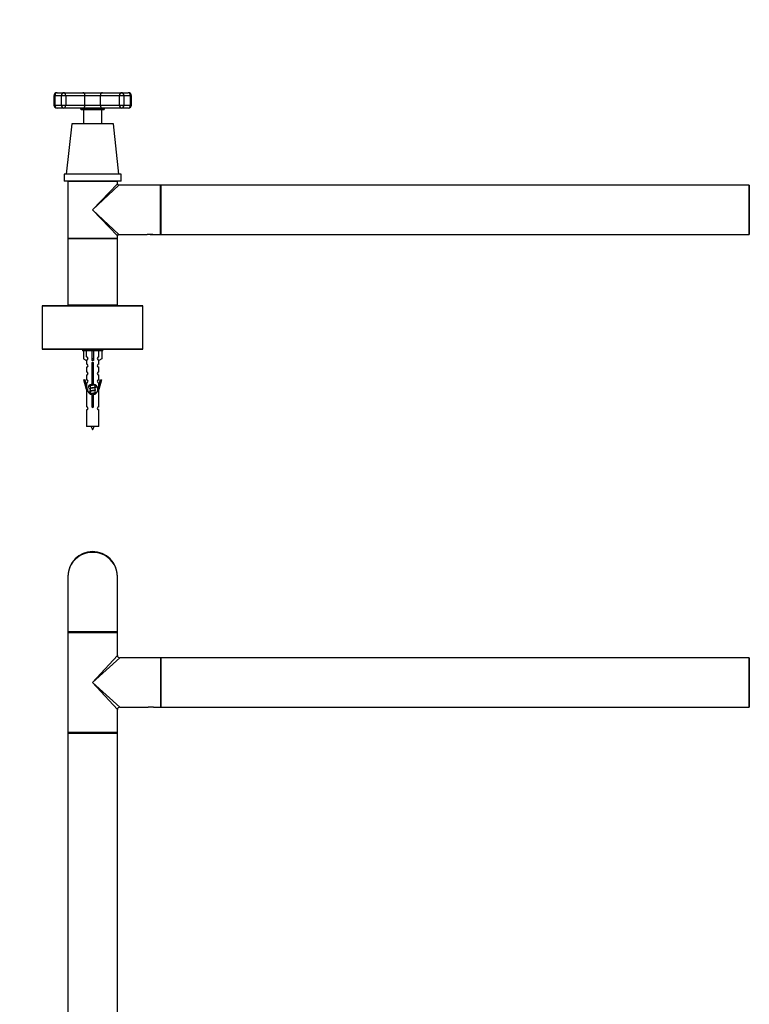
# Model space of a CAD drawing. Units: millimetres. Extents: x 0 to 1329, y 0 to 2532.
# Drawn here: x 452 to 923, y 1896 to 2532 of the extents above; entities that cross this region are included whole.
import ezdxf
from ezdxf import colors
from ezdxf.entities.mleader import LeaderData, LeaderLine
from ezdxf.math import Vec2, Vec3

# ---------------------------------------------------------------- set-up
doc = ezdxf.new("R2010")
doc.units = ezdxf.units.MM
for name, color, linetype in [('DV1_Défaut', 7, 'Continuous'), ('DV2_Défaut', 7, 'Continuous'), ('Défaut', 7, 'Continuous')]:
    doc.layers.add(name, color=color, linetype=linetype)

# ---------------------------------------------------------------- blocks, each defined once
blk = doc.blocks.new('_DOT')
at = {"color": 0}
blk.add_line((0, 0), (-1, 0), dxfattribs=at)
at = {"color": 0, "const_width": 0.333}
blk.add_lwpolyline([(-0.1665, 0, 1), (0.1665, 0, 1)], format="xyb", close=True, dxfattribs=at)
blk = doc.blocks.new('SE')
at = {"layer": 'DV1_Défaut', "color": 7, "linetype": 'Continuous'}
for p, q in [((483.39, 2172.72), (483.39, 2136.92)), ((515.39, 2136.92), (515.39, 2172.72)), ((515.39, 2136.92), (483.39, 2136.92)), ((483.39, 2136.52), (515.39, 2136.52)), ((483.39, 2136.52), (483.39, 2071.92)), ((515.19, 2136.72), (483.59, 2136.72)), ((515.19, 2136.72), (483.59, 2136.72)), ((515.39, 2121.72), (515.39, 2136.52)), ((499.39, 2104.22), (515.39, 2121.72)), ((499.39, 2104.22), (516.89, 2120.22)), ((543.19, 2120.22), (516.89, 2120.22)), ((543.19, 2120.22), (543.19, 2088.22)), ((543.39, 2120.12), (543.39, 2088.32)), ((543.49, 2088.22), (543.49, 2120.22)), ((923.29, 2120.22), (543.49, 2120.22)), ((923.29, 2120.22), (923.29, 2088.22)), ((923.39, 2088.32), (923.39, 2120.12)), ((499.39, 2104.22), (516.89, 2088.22)), ((499.39, 2104.22), (515.39, 2086.72)), ((515.39, 2071.92), (515.39, 2086.72)), ((516.89, 2088.22), (535.14, 2088.22)), ((538.64, 2088.22), (535.14, 2088.22)), ((538.64, 2088.22), (543.19, 2088.22)), ((543.49, 2088.22), (923.29, 2088.22)), ((515.39, 2071.92), (483.39, 2071.92)), ((483.39, 2071.62), (515.39, 2071.62)), ((483.39, 2071.62), (483.39, 1886.82)), ((515.29, 2071.72), (483.49, 2071.72)), ((515.39, 1886.82), (515.39, 2071.62))]:
    blk.add_line(p, q, dxfattribs=at)
for centre, radius, start, end in [((499.39, 2172.72), 16, 0, 180), ((483.59, 2136.92), 0.2, 180, 270), ((483.59, 2136.52), 0.2, 90, 180), ((515.19, 2136.92), 0.2, 270, 0), ((515.19, 2136.52), 0.2, 0, 90), ((516.89, 2121.72), 1.5, 183.94161, 265.75021), ((543.19, 2120.02), 0.2, 0, 90), ((543.49, 2120.12), 0.1, 90, 180), ((923.29, 2120.12), 0.1, 0, 90), ((516.89, 2086.72), 1.5, 93.94161, 175.75021), ((543.19, 2088.42), 0.2, 270, 0), ((543.49, 2088.32), 0.1, 180, 270), ((923.29, 2088.32), 0.1, 270, 0), ((923.59, 2088.42), 0.2, 180, 270), ((483.59, 2071.92), 0.2, 180, 270), ((483.49, 2071.62), 0.1, 90, 180), ((515.19, 2071.92), 0.2, 270, 0), ((515.29, 2071.62), 0.1, 0, 90)]:
    blk.add_arc(centre, radius, start, end, dxfattribs=at)
blk.add_ellipse((499.39, 2172.72), major_axis=(16, 0), ratio=0.96875, start_param=0, end_param=3.141593, dxfattribs=at)
blk = doc.blocks.new('SE1')
at = {"layer": 'DV2_Défaut', "color": 7, "linetype": 'Continuous'}
for p, q in [((474.99, 2483.05), (474.41, 2483.05)), ((474.41, 2483.05), (474.41, 2477.05)), ((474.99, 2483.05), (474.99, 2477.05)), ((479.23, 2483.05), (474.99, 2483.05)), ((476.41, 2485.05), (480.65, 2485.05)), ((482.06, 2483.05), (479.23, 2483.05)), ((479.23, 2477.05), (479.23, 2483.05)), ((480.65, 2485.05), (493.02, 2485.05)), ((482.06, 2483.05), (482.06, 2477.05)), ((494.44, 2483.05), (482.06, 2483.05)), ((493.02, 2485.05), (505.75, 2485.05)), ((504.34, 2483.05), (494.44, 2483.05)), ((494.44, 2477.05), (494.44, 2483.05)), ((504.34, 2483.05), (504.34, 2477.05)), ((516.71, 2483.05), (504.34, 2483.05)), ((505.75, 2485.05), (518.13, 2485.05)), ((519.54, 2483.05), (516.71, 2483.05)), ((516.71, 2477.05), (516.71, 2483.05)), ((518.13, 2485.05), (522.37, 2485.05)), ((519.54, 2483.05), (519.54, 2477.05)), ((523.78, 2483.05), (519.54, 2483.05)), ((523.78, 2483.05), (524.37, 2483.05)), ((523.78, 2477.05), (523.78, 2483.05)), ((524.37, 2477.05), (524.37, 2483.05)), ((474.99, 2477.05), (474.41, 2477.05)), ((474.99, 2477.05), (479.23, 2477.05)), ((480.65, 2475.05), (476.41, 2475.05)), ((479.23, 2477.05), (482.06, 2477.05)), ((493.02, 2475.05), (480.65, 2475.05)), ((482.06, 2477.05), (494.44, 2477.05)), ((491.64, 2475.05), (491.64, 2474.55)), ((491.64, 2474.55), (507.14, 2474.55)), ((491.64, 2474.55), (492.14, 2474.05)), ((506.64, 2474.05), (492.14, 2474.05)), ((505.75, 2475.05), (493.02, 2475.05)), ((493.39, 2474.05), (493.39, 2465.05)), ((494.44, 2477.05), (504.34, 2477.05)), ((504.34, 2477.05), (516.71, 2477.05)), ((505.39, 2465.05), (505.39, 2474.05)), ((518.13, 2475.05), (505.75, 2475.05)), ((506.64, 2474.05), (507.14, 2474.55)), ((507.14, 2474.55), (507.14, 2475.05)), ((516.71, 2477.05), (519.54, 2477.05)), ((522.37, 2475.05), (518.13, 2475.05)), ((519.54, 2477.05), (523.78, 2477.05)), ((523.78, 2477.05), (524.37, 2477.05)), ((485.89, 2465.05), (482.39, 2432.55)), ((512.89, 2465.05), (485.89, 2465.05)), ((516.39, 2432.55), (512.89, 2465.05)), ((517.89, 2432.55), (480.89, 2432.55)), ((480.89, 2432.55), (480.89, 2428.05)), ((517.89, 2428.05), (517.89, 2432.55)), ((517.89, 2428.05), (480.89, 2428.05)), ((515.39, 2427.75), (483.39, 2427.75)), ((483.39, 2427.75), (483.39, 2409.45)), ((483.59, 2427.95), (515.19, 2427.95)), ((487.39, 2428.05), (487.39, 2427.95)), ((499.39, 2409.45), (515.39, 2426.25)), ((516.19, 2425.45), (499.39, 2409.45)), ((511.39, 2427.95), (511.39, 2428.05)), ((515.39, 2426.25), (515.39, 2427.75)), ((543.19, 2425.45), (516.19, 2425.45)), ((543.19, 2393.45), (543.19, 2425.45)), ((543.39, 2393.55), (543.39, 2425.35)), ((543.49, 2425.45), (543.49, 2393.45)), ((923.29, 2425.45), (543.49, 2425.45)), ((923.29, 2393.45), (923.29, 2425.45)), ((923.39, 2425.35), (923.39, 2393.55)), ((483.39, 2409.45), (483.39, 2391.15)), ((499.39, 2409.45), (516.19, 2393.45)), ((515.39, 2392.65), (499.39, 2409.45)), ((483.39, 2391.15), (483.39, 2390.75)), ((483.39, 2391.15), (515.39, 2391.15)), ((515.39, 2390.75), (483.39, 2390.75)), ((483.39, 2390.75), (483.39, 2348.15)), ((483.59, 2390.95), (515.19, 2390.95)), ((515.19, 2390.95), (483.59, 2390.95)), ((515.39, 2392.65), (515.39, 2393.45)), ((515.39, 2391.15), (515.39, 2392.65)), ((515.39, 2390.75), (515.39, 2391.15)), ((515.39, 2348.15), (515.39, 2390.75)), ((516.19, 2393.45), (534.59, 2393.45)), ((534.59, 2393.45), (534.64, 2393.45)), ((538.14, 2393.45), (534.64, 2393.45)), ((538.14, 2393.45), (538.18, 2393.45)), ((538.18, 2393.45), (543.19, 2393.45)), ((543.49, 2393.45), (923.29, 2393.45)), ((531.89, 2347.35), (466.89, 2347.35)), ((466.89, 2347.35), (466.89, 2319.55)), ((466.99, 2347.45), (531.79, 2347.45)), ((483.39, 2348.15), (483.39, 2347.45)), ((483.39, 2348.15), (515.39, 2348.15)), ((515.19, 2347.95), (483.59, 2347.95)), ((489.39, 2347.95), (489.39, 2347.45)), ((509.39, 2347.45), (509.39, 2347.95)), ((515.39, 2347.45), (515.39, 2348.15)), ((531.89, 2319.55), (531.89, 2347.35)), ((466.89, 2319.55), (531.89, 2319.55)), ((531.79, 2319.45), (466.99, 2319.45)), ((492.89, 2319.45), (492.89, 2318.45)), ((505.89, 2318.45), (492.89, 2318.45)), ((493.51, 2318.45), (493.51, 2313.13)), ((495.42, 2314.43), (495.42, 2318.45)), ((498.89, 2318.45), (498.89, 2313.13)), ((499.89, 2318.45), (499.89, 2313.13)), ((503.36, 2314.43), (503.36, 2318.45)), ((505.27, 2318.45), (505.27, 2313.13)), ((505.89, 2318.45), (505.89, 2319.45)), ((493.51, 2313.13), (495.42, 2312.07)), ((495.39, 2312.09), (495.39, 2309.81)), ((495.42, 2312.07), (495.42, 2312.43)), ((499.89, 2313.13), (498.89, 2313.13)), ((498.89, 2313.13), (498.89, 2312.07)), ((499.02, 2296.8), (499.02, 2309.98)), ((499.75, 2309.98), (499.75, 2296.8)), ((499.89, 2313.13), (499.89, 2312.07)), ((505.27, 2313.13), (503.36, 2312.07)), ((503.36, 2312.07), (503.36, 2312.43)), ((503.39, 2309.81), (503.39, 2312.09)), ((495.39, 2307.81), (495.39, 2304.78)), ((495.39, 2302.78), (495.39, 2299.71)), ((503.39, 2304.78), (503.39, 2307.81)), ((503.39, 2299.71), (503.39, 2302.78)), ((493.66, 2299.74), (494.24, 2299.91)), ((495.39, 2293.45), (493.66, 2299.74)), ((494.24, 2299.91), (495.51, 2295.28)), ((495.39, 2297.71), (495.39, 2295.74)), ((495.51, 2293.45), (495.51, 2295.28)), ((497.51, 2295.73), (497.69, 2295.65)), ((497.69, 2296.3), (497.69, 2296.01)), ((497.69, 2295.7), (497.69, 2294.21)), ((501.09, 2295.06), (501.09, 2296.32)), ((503.26, 2295.28), (504.54, 2299.91)), ((503.26, 2295.28), (503.26, 2293.45)), ((505.11, 2299.74), (503.39, 2293.45)), ((503.39, 2295.74), (503.39, 2297.71)), ((504.54, 2299.91), (505.11, 2299.74)), ((495.51, 2293.45), (495.39, 2293.45)), ((495.39, 2293.45), (495.39, 2282.22)), ((497.51, 2293.93), (497.69, 2293.85)), ((497.51, 2292.13), (497.69, 2292.05)), ((497.69, 2293.9), (497.69, 2292.41)), ((497.69, 2292.1), (497.69, 2290.61)), ((499.02, 2282.93), (499.02, 2290.1)), ((499.75, 2290.1), (499.75, 2282.93)), ((500.93, 2294.68), (501.26, 2294.83)), ((500.93, 2292.88), (501.26, 2293.03)), ((500.93, 2291.08), (501.26, 2291.23)), ((501.09, 2293.26), (501.09, 2294.75)), ((501.09, 2291.46), (501.09, 2292.95)), ((501.09, 2290.6), (501.09, 2291.15)), ((503.39, 2293.45), (503.26, 2293.45)), ((503.39, 2282.22), (503.39, 2293.45)), ((495.39, 2280.22), (495.39, 2269.45)), ((503.39, 2269.45), (503.39, 2280.22)), ((503.39, 2269.45), (495.39, 2269.45))]:
    blk.add_line(p, q, dxfattribs=at)
for centre, radius, start, end in [((476.41, 2483.05), 2, 90, 180), ((522.37, 2483.05), 2, 0, 90), ((476.41, 2477.05), 2, 180, 270), ((522.37, 2477.05), 2, 270, 0), ((483.59, 2427.75), 0.2, 90, 180), ((515.19, 2427.75), 0.2, 0, 90), ((516.19, 2426.25), 0.8, 181.04161, 266.20573), ((543.19, 2425.25), 0.2, 0, 90), ((543.49, 2425.35), 0.1, 90, 180), ((923.29, 2425.35), 0.1, 0, 90), ((923.59, 2425.25), 0.2, 90, 180), ((483.59, 2391.15), 0.2, 180, 270), ((483.59, 2390.75), 0.2, 90, 180), ((515.19, 2391.15), 0.2, 270, 0), ((515.19, 2390.75), 0.2, 0, 90), ((516.19, 2392.65), 0.8, 91.04161, 176.20573), ((536.39, 2377.96), 15.6, 89.08739, 96.70399), ((536.39, 2377.96), 15.6, 83.29601, 89.08739), ((543.19, 2393.65), 0.2, 270, 0), ((543.49, 2393.55), 0.1, 180, 270), ((923.29, 2393.55), 0.1, 270, 0), ((923.59, 2393.65), 0.2, 180, 270), ((466.99, 2347.35), 0.1, 90, 180), ((483.59, 2348.15), 0.2, 180, 270), ((515.19, 2348.15), 0.2, 270, 0), ((531.79, 2347.35), 0.1, 0, 90), ((466.99, 2319.55), 0.1, 180, 270), ((495.39, 2313.43), 1, 271.79784, 88.20216), ((518.98, 2358.28), 43.61, 245.78013, 246.03629), ((503.39, 2313.43), 1, 91.79784, 268.20216), ((531.79, 2319.55), 0.1, 270, 0), ((495.39, 2308.81), 1, 270.00005, 90.00005), ((499.39, 2310.45), 0.6, 307.50889, 232.49111), ((503.39, 2308.81), 1, 89.99995, 269.99995), ((495.39, 2303.78), 1, 270.00005, 90.00005), ((503.39, 2303.78), 1, 89.99995, 269.99995), ((495.39, 2298.71), 1, 270.00005, 90.00005), ((499.39, 2293.45), 3.37, 96.2248, 263.7752), ((479.9, 2335.63), 43.43, 293.91535, 294.3798), ((499.39, 2293.45), 3.37, 276.2248, 83.7752), ((503.39, 2298.71), 1, 89.99995, 269.99995), ((479.9, 2333.83), 43.43, 293.91535, 294.3798), ((479.9, 2332.03), 43.43, 293.91535, 294.3798), ((479.9, 2330.23), 43.43, 293.91535, 294.3798), ((518.98, 2334.88), 43.61, 245.78013, 246.03629), ((518.98, 2333.08), 43.61, 245.78013, 246.03629), ((518.98, 2331.28), 43.61, 245.78013, 246.03629), ((499.39, 2282.45), 0.6, 127.50889, 52.49111), ((495.39, 2281.22), 1, 270.00005, 90.00005), ((503.39, 2281.22), 1, 89.99995, 269.99995), ((513.14, 2274.48), 15.45, 198.97307, 207.12641), ((485.63, 2274.48), 15.45, 332.87359, 341.02693)]:
    blk.add_arc(centre, radius, start, end, dxfattribs=at)
for centre, major_axis, ratio, start_param, end_param in [((476.41, 2483.05), (0, -2), 0.707107, 3.141593, 4.712389), ((480.65, 2483.05), (0, -2), 0.707107, 3.141593, 4.712389), ((480.65, 2483.05), (0, -2), 0.707107, 1.570796, 3.141593), ((493.02, 2483.05), (0, -2), 0.707107, 1.570796, 3.141593), ((505.75, 2483.05), (0, -2), 0.707107, 3.141593, 4.712389), ((518.13, 2483.05), (0, -2), 0.707107, 3.141593, 4.712389), ((518.13, 2483.05), (0, -2), 0.707107, 1.570796, 3.141593), ((522.37, 2483.05), (0, -2), 0.707107, 1.570796, 3.141593), ((476.41, 2477.05), (0, -2), 0.707107, 4.712389, 6.283185), ((480.65, 2477.05), (0, -2), 0.707107, 4.712389, 6.283185), ((480.65, 2477.05), (0, -2), 0.707107, 0, 1.570796), ((493.02, 2477.05), (0, -2), 0.707107, 0, 1.570796), ((505.75, 2477.05), (0, -2), 0.707107, 4.712389, 6.283185), ((518.13, 2477.05), (0, -2), 0.707107, 4.712389, 6.283185), ((518.13, 2477.05), (0, -2), 0.707107, 0, 1.570796), ((522.37, 2477.05), (0, -2), 0.707107, 0, 1.570796), ((499.39, 2309.89), (4, 0), 0.550336, 1.445468, 1.696124)]:
    blk.add_ellipse(centre, major_axis=major_axis, ratio=ratio, start_param=start_param, end_param=end_param, dxfattribs=at)
blk.add_open_spline([(536.63, 2393.56), (536.64, 2393.56), (536.82, 2393.55), (537.18, 2393.54), (537.61, 2393.51), (537.95, 2393.48), (538.12, 2393.46), (538.18, 2393.46), (538.18, 2393.45), (538.18, 2393.45), (538.18, 2393.45)], degree=3, knots=[0, 0, 0, 0, 0.010603, 0.215498, 0.422641, 0.631235, 0.841229, 0.946574, 0.998847, 1, 1, 1, 1], dxfattribs=at)
for points, weights, knots in [([(499.96, 2310.65), (499.68, 2310.6), (499.39, 2310.55), (499.08, 2310.51), (498.79, 2310.45)], [0.940801894244, 0.955855139373, 1, 0.9536948569, 0.93939826375], [0, 0, 0, 0.488058, 0.488058, 1, 1, 1]), ([(499.9, 2310.75), (499.65, 2310.72), (499.39, 2310.68), (499.09, 2310.64), (498.8, 2310.6)], [0.949186408332, 0.965928243735, 1, 0.961679799644, 0.945280736531], [0, 0, 0, 0.470657, 0.470657, 1, 1, 1]), ([(498.84, 2310.72), (499.11, 2310.76), (499.39, 2310.81), (499.6, 2310.84), (499.81, 2310.88)], [0.942301711981, 0.957957554827, 1, 0.967395754465, 0.950660738724], [0, 0, 0, 0.563219, 0.563219, 1, 1, 1]), ([(499.01, 2308.95), (499.2, 2308.98), (499.39, 2309.01), (499.58, 2309.04), (499.76, 2309.07)], [0.954711593229, 0.971138154054, 1, 0.971138154054, 0.954711593229], [0, 0, 0, 0.5, 0.5, 1, 1, 1]), ([(499.76, 2308.93), (499.57, 2308.91), (499.39, 2308.88), (499.2, 2308.86), (499.01, 2308.83)], [0.959880202632, 0.975436531063, 1, 0.975436531063, 0.959880202632], [0, 0, 0, 0.5, 0.5, 1, 1, 1]), ([(499.76, 2308.81), (499.58, 2308.78), (499.39, 2308.75), (499.2, 2308.73), (499.01, 2308.69)], [0.954711593229, 0.971138154054, 1, 0.971138154054, 0.954711593229], [0, 0, 0, 0.5, 0.5, 1, 1, 1]), ([(499.01, 2307.15), (499.2, 2307.18), (499.39, 2307.21), (499.58, 2307.24), (499.76, 2307.27)], [0.954711593229, 0.971138154054, 1, 0.971138154054, 0.954711593229], [0, 0, 0, 0.5, 0.5, 1, 1, 1]), ([(499.76, 2307.13), (499.57, 2307.11), (499.39, 2307.08), (499.2, 2307.06), (499.01, 2307.03)], [0.959880202632, 0.975436531063, 1, 0.975436531063, 0.959880202632], [0, 0, 0, 0.5, 0.5, 1, 1, 1]), ([(499.76, 2307.01), (499.58, 2306.98), (499.39, 2306.95), (499.2, 2306.93), (499.01, 2306.89)], [0.954711593229, 0.971138154054, 1, 0.971138154054, 0.954711593229], [0, 0, 0, 0.5, 0.5, 1, 1, 1]), ([(499.01, 2305.35), (499.2, 2305.38), (499.39, 2305.41), (499.58, 2305.44), (499.76, 2305.47)], [0.954711593229, 0.971138154054, 1, 0.971138154054, 0.954711593229], [0, 0, 0, 0.5, 0.5, 1, 1, 1]), ([(499.76, 2305.33), (499.57, 2305.31), (499.39, 2305.28), (499.2, 2305.26), (499.01, 2305.23)], [0.959880202632, 0.975436531063, 1, 0.975436531063, 0.959880202632], [0, 0, 0, 0.5, 0.5, 1, 1, 1]), ([(499.76, 2305.21), (499.58, 2305.18), (499.39, 2305.15), (499.2, 2305.13), (499.01, 2305.09)], [0.954711593229, 0.971138154054, 1, 0.971138154054, 0.954711593229], [0, 0, 0, 0.5, 0.5, 1, 1, 1]), ([(499.01, 2303.55), (499.2, 2303.58), (499.39, 2303.61), (499.58, 2303.64), (499.76, 2303.67)], [0.954711593229, 0.971138154054, 1, 0.971138154054, 0.954711593229], [0, 0, 0, 0.5, 0.5, 1, 1, 1]), ([(499.76, 2303.53), (499.57, 2303.51), (499.39, 2303.48), (499.2, 2303.46), (499.01, 2303.43)], [0.959880202632, 0.975436531063, 1, 0.975436531063, 0.959880202632], [0, 0, 0, 0.5, 0.5, 1, 1, 1]), ([(499.76, 2303.41), (499.58, 2303.38), (499.39, 2303.35), (499.2, 2303.33), (499.01, 2303.29)], [0.954711593229, 0.971138154054, 1, 0.971138154054, 0.954711593229], [0, 0, 0, 0.5, 0.5, 1, 1, 1]), ([(499.01, 2301.75), (499.2, 2301.78), (499.39, 2301.81), (499.58, 2301.84), (499.76, 2301.87)], [0.954711593229, 0.971138154054, 1, 0.971138154054, 0.954711593229], [0, 0, 0, 0.5, 0.5, 1, 1, 1]), ([(499.76, 2301.73), (499.57, 2301.71), (499.39, 2301.68), (499.2, 2301.66), (499.01, 2301.63)], [0.959880202632, 0.975436531063, 1, 0.975436531063, 0.959880202632], [0, 0, 0, 0.5, 0.5, 1, 1, 1]), ([(499.76, 2301.61), (499.58, 2301.58), (499.39, 2301.55), (499.2, 2301.53), (499.01, 2301.49)], [0.954711593229, 0.971138154054, 1, 0.971138154054, 0.954711593229], [0, 0, 0, 0.5, 0.5, 1, 1, 1]), ([(500.79, 2296.51), (500.21, 2296.39), (499.39, 2296.28), (498.23, 2296.13), (497.65, 2295.98), (497.57, 2295.96), (497.51, 2295.93)], [0.948160675343, 0.901158003444, 1, 0.866025403784, 1, 0.977758704034, 0.962902020678], [0, 0, 0, 0.387528, 0.387528, 0.912799, 0.912799, 1, 1, 1]), ([(500.94, 2296.48), (500.9, 2296.47), (500.86, 2296.45), (500.37, 2296.3), (499.39, 2296.15), (498.41, 2296), (497.91, 2295.85), (497.69, 2295.78), (497.69, 2295.7)], [0.975402241, 0.986300230385, 1, 0.866025403784, 1, 0.866025403784, 1, 0.933012701892, 0.933012701892], [0, 0, 0, 0.039295, 0.039295, 0.423577, 0.423577, 0.807859, 0.807859, 1, 1, 1]), ([(497.83, 2296.08), (497.87, 2296.09), (497.91, 2296.11), (498.41, 2296.26), (499.39, 2296.41), (500.02, 2296.5), (500.49, 2296.61)], [0.974028974407, 0.985429963116, 1, 0.866025403784, 1, 0.909813126588, 0.941047363828], [0, 0, 0, 0.061031, 0.061031, 0.622225, 0.622225, 1, 1, 1]), ([(499.01, 2299.95), (499.2, 2299.98), (499.39, 2300.01), (499.58, 2300.04), (499.76, 2300.07)], [0.954711593229, 0.971138154054, 1, 0.971138154054, 0.954711593229], [0, 0, 0, 0.5, 0.5, 1, 1, 1]), ([(499.76, 2299.93), (499.57, 2299.91), (499.39, 2299.88), (499.2, 2299.86), (499.01, 2299.83)], [0.959880202632, 0.975436531063, 1, 0.975436531063, 0.959880202632], [0, 0, 0, 0.5, 0.5, 1, 1, 1]), ([(499.76, 2299.81), (499.58, 2299.78), (499.39, 2299.75), (499.2, 2299.73), (499.01, 2299.69)], [0.954711593229, 0.971138154054, 1, 0.971138154054, 0.954711593229], [0, 0, 0, 0.5, 0.5, 1, 1, 1]), ([(499.01, 2298.15), (499.2, 2298.18), (499.39, 2298.21), (499.58, 2298.24), (499.76, 2298.27)], [0.954711593229, 0.971138154054, 1, 0.971138154054, 0.954711593229], [0, 0, 0, 0.5, 0.5, 1, 1, 1]), ([(499.76, 2298.13), (499.57, 2298.11), (499.39, 2298.08), (499.2, 2298.06), (499.01, 2298.03)], [0.959880202632, 0.975436531063, 1, 0.975436531063, 0.959880202632], [0, 0, 0, 0.5, 0.5, 1, 1, 1]), ([(499.76, 2298.01), (499.58, 2297.98), (499.39, 2297.95), (499.2, 2297.93), (499.01, 2297.89)], [0.954711593229, 0.971138154054, 1, 0.971138154054, 0.954711593229], [0, 0, 0, 0.5, 0.5, 1, 1, 1]), ([(501.26, 2294.83), (501.2, 2294.8), (501.12, 2294.78), (500.54, 2294.63), (499.39, 2294.48), (498.23, 2294.33), (497.65, 2294.18), (497.19, 2294.06), (497.51, 2293.93)], [0.962920301125, 0.977772385376, 1, 0.866025403784, 1, 0.866025403784, 1, 0.888303851354, 0.962852408417], [0, 0, 0, 0.05531, 0.05531, 0.388686, 0.388686, 0.722061, 0.722061, 1, 1, 1]), ([(501.26, 2293.03), (501.2, 2293), (501.12, 2292.98), (500.54, 2292.83), (499.39, 2292.68), (498.23, 2292.53), (497.65, 2292.38), (497.19, 2292.26), (497.51, 2292.13)], [0.962920301125, 0.977772385376, 1, 0.866025403784, 1, 0.866025403784, 1, 0.888303851354, 0.962852408417], [0, 0, 0, 0.05531, 0.05531, 0.388686, 0.388686, 0.722061, 0.722061, 1, 1, 1]), ([(501.26, 2291.23), (501.2, 2291.2), (501.12, 2291.18), (500.54, 2291.03), (499.39, 2290.88), (498.23, 2290.73), (497.65, 2290.58), (497.57, 2290.56), (497.51, 2290.53)], [0.962920301125, 0.977772385376, 1, 0.866025403784, 1, 0.866025403784, 1, 0.977758704034, 0.962902020678], [0, 0, 0, 0.071147, 0.071147, 0.499978, 0.499978, 0.928809, 0.928809, 1, 1, 1]), ([(500.94, 2294.68), (500.9, 2294.67), (500.86, 2294.65), (500.37, 2294.5), (499.39, 2294.35), (498.41, 2294.2), (497.91, 2294.05), (497.69, 2293.98), (497.69, 2293.9)], [0.975402241, 0.986300230385, 1, 0.866025403784, 1, 0.866025403784, 1, 0.933012701892, 0.933012701892], [0, 0, 0, 0.039295, 0.039295, 0.423577, 0.423577, 0.807859, 0.807859, 1, 1, 1]), ([(500.94, 2292.88), (500.9, 2292.87), (500.86, 2292.85), (500.37, 2292.7), (499.39, 2292.55), (498.41, 2292.4), (497.91, 2292.25), (497.69, 2292.18), (497.69, 2292.1)], [0.975402241, 0.986300230385, 1, 0.866025403784, 1, 0.866025403784, 1, 0.933012701892, 0.933012701892], [0, 0, 0, 0.039295, 0.039295, 0.423577, 0.423577, 0.807859, 0.807859, 1, 1, 1]), ([(497.83, 2294.28), (497.87, 2294.29), (497.91, 2294.31), (498.41, 2294.46), (499.39, 2294.61), (500.37, 2294.76), (500.86, 2294.91), (501.09, 2294.98), (501.09, 2295.06)], [0.974028974407, 0.985429963116, 1, 0.866025403784, 1, 0.866025403784, 1, 0.933012701892, 0.933012701892], [0, 0, 0, 0.041687, 0.041687, 0.425012, 0.425012, 0.808337, 0.808337, 1, 1, 1]), ([(497.83, 2292.48), (497.87, 2292.49), (497.91, 2292.51), (498.41, 2292.66), (499.39, 2292.81), (500.37, 2292.96), (500.86, 2293.11), (501.09, 2293.18), (501.09, 2293.26)], [0.974028974407, 0.985429963116, 1, 0.866025403784, 1, 0.866025403784, 1, 0.933012701892, 0.933012701892], [0, 0, 0, 0.041687, 0.041687, 0.425012, 0.425012, 0.808337, 0.808337, 1, 1, 1]), ([(497.83, 2290.68), (497.87, 2290.69), (497.91, 2290.71), (498.41, 2290.86), (499.39, 2291.01), (500.37, 2291.16), (500.86, 2291.31), (501.09, 2291.38), (501.09, 2291.46)], [0.974028974407, 0.985429963116, 1, 0.866025403784, 1, 0.866025403784, 1, 0.933012701892, 0.933012701892], [0, 0, 0, 0.041687, 0.041687, 0.425012, 0.425012, 0.808337, 0.808337, 1, 1, 1]), ([(500.94, 2291.08), (500.9, 2291.07), (500.86, 2291.05), (500.37, 2290.9), (499.39, 2290.75), (498.41, 2290.6), (497.91, 2290.45), (497.9, 2290.45), (497.89, 2290.45)], [0.975402241, 0.986300230385, 1, 0.866025403784, 1, 0.866025403784, 1, 0.995908066593, 0.992066089812], [0, 0, 0, 0.047945, 0.047945, 0.516812, 0.516812, 0.98568, 0.98568, 1, 1, 1]), ([(499.01, 2289.15), (499.2, 2289.18), (499.39, 2289.21), (499.58, 2289.24), (499.76, 2289.27)], [0.954711593229, 0.971138154054, 1, 0.971138154054, 0.954711593229], [0, 0, 0, 0.5, 0.5, 1, 1, 1]), ([(499.76, 2289.13), (499.57, 2289.11), (499.39, 2289.08), (499.2, 2289.06), (499.01, 2289.03)], [0.959880202632, 0.975436531063, 1, 0.975436531063, 0.959880202632], [0, 0, 0, 0.5, 0.5, 1, 1, 1]), ([(499.76, 2289.01), (499.58, 2288.98), (499.39, 2288.95), (499.2, 2288.93), (499.01, 2288.89)], [0.954711593229, 0.971138154054, 1, 0.971138154054, 0.954711593229], [0, 0, 0, 0.5, 0.5, 1, 1, 1]), ([(499.01, 2287.35), (499.2, 2287.38), (499.39, 2287.41), (499.58, 2287.44), (499.76, 2287.47)], [0.954711593229, 0.971138154054, 1, 0.971138154054, 0.954711593229], [0, 0, 0, 0.5, 0.5, 1, 1, 1]), ([(499.76, 2287.33), (499.57, 2287.31), (499.39, 2287.28), (499.2, 2287.26), (499.01, 2287.23)], [0.959880202632, 0.975436531063, 1, 0.975436531063, 0.959880202632], [0, 0, 0, 0.5, 0.5, 1, 1, 1]), ([(499.76, 2287.21), (499.58, 2287.18), (499.39, 2287.15), (499.2, 2287.13), (499.01, 2287.09)], [0.954711593229, 0.971138154054, 1, 0.971138154054, 0.954711593229], [0, 0, 0, 0.5, 0.5, 1, 1, 1]), ([(499.01, 2285.55), (499.2, 2285.58), (499.39, 2285.61), (499.58, 2285.64), (499.76, 2285.67)], [0.954711593229, 0.971138154054, 1, 0.971138154054, 0.954711593229], [0, 0, 0, 0.5, 0.5, 1, 1, 1]), ([(499.76, 2285.53), (499.57, 2285.51), (499.39, 2285.48), (499.2, 2285.46), (499.01, 2285.43)], [0.959880202632, 0.975436531063, 1, 0.975436531063, 0.959880202632], [0, 0, 0, 0.5, 0.5, 1, 1, 1]), ([(499.76, 2285.41), (499.58, 2285.38), (499.39, 2285.35), (499.2, 2285.33), (499.01, 2285.29)], [0.954711593229, 0.971138154054, 1, 0.971138154054, 0.954711593229], [0, 0, 0, 0.5, 0.5, 1, 1, 1]), ([(499.01, 2283.75), (499.2, 2283.78), (499.39, 2283.81), (499.58, 2283.84), (499.76, 2283.87)], [0.954711593229, 0.971138154054, 1, 0.971138154054, 0.954711593229], [0, 0, 0, 0.5, 0.5, 1, 1, 1]), ([(499.76, 2283.73), (499.57, 2283.71), (499.39, 2283.68), (499.2, 2283.66), (499.01, 2283.63)], [0.959880202632, 0.975436531063, 1, 0.975436531063, 0.959880202632], [0, 0, 0, 0.5, 0.5, 1, 1, 1]), ([(499.76, 2283.61), (499.58, 2283.58), (499.39, 2283.55), (499.2, 2283.53), (499.01, 2283.49)], [0.954711593229, 0.971138154054, 1, 0.971138154054, 0.954711593229], [0, 0, 0, 0.5, 0.5, 1, 1, 1])]:
    blk.add_rational_spline(points, weights, degree=2, knots=knots, dxfattribs=at)
for points, weights in [([(497.39, 2295.83), (497.39, 2295.78), (497.51, 2295.73)], [0.933012701892, 0.933012701892, 0.962852408417]), ([(501.26, 2295.03), (501.39, 2294.98), (501.39, 2294.93)], [0.962841140698, 0.933012701892, 0.933012701892]), ([(501.26, 2293.23), (501.39, 2293.18), (501.39, 2293.13)], [0.962841140698, 0.933012701892, 0.933012701892]), ([(501.26, 2291.43), (501.39, 2291.38), (501.39, 2291.33)], [0.962841140698, 0.933012701892, 0.933012701892])]:
    blk.add_rational_spline(points, weights, degree=2, dxfattribs=at)

msp = doc.modelspace()

# ---------------------------------------------------------------- block references
at = {"layer": 'Défaut'}
for name in ['SE1', 'SE']:
    msp.add_blockref(name, (0, 0), dxfattribs=at)

# ---------------------------------------------------------------- leaders
at = {"layer": 'Défaut', "color": 7, "linetype": 'Continuous'}
ml = msp.add_multileader_mtext('Standard', dxfattribs=at)
ml.set_content('{\\pxsm0.9;\\fSolid Edge ISO|b1||i0||c0|p34;\\W1.;09/07/2019\\P}', color=256)
ml.set_leader_properties()
ml.set_arrow_properties(name='DOT')
ml.build(insert=Vec2(0, 0))
ml.multileader.update_dxf_attribs({"leader_type": 0, "dogleg_length": 0, "arrow_head_size": 12})
ctx = ml.context
ctx.base_point, ctx.char_height, ctx.arrow_head_size, ctx.landing_gap_size = Vec3(1058.12, 2525.1), 12, 12, 4.2
notes = []
notes.append((ctx, [(0, (0, 0, 0), (0, 0), (1, 0), 1, [])]))
ctx.mtext.insert = Vec3(1060.12, 2531.22)
for ctx, leaders in notes:
    for number, flags, end, landing, length, lines in leaders:
        leader = LeaderData()
        leader.index, (leader.has_last_leader_line, leader.has_dogleg_vector, leader.attachment_direction) = number, flags
        leader.last_leader_point, leader.dogleg_vector, leader.dogleg_length = Vec3(end), Vec3(landing), length
        for number, points, colour, breaks in lines:
            line = LeaderLine()
            line.index, line.vertices, line.color, line.breaks = number, Vec3.list(points), colors.encode_raw_color(colour), breaks
            leader.lines.append(line)
        ctx.leaders.append(leader)

doc.saveas('drawing.dxf')
